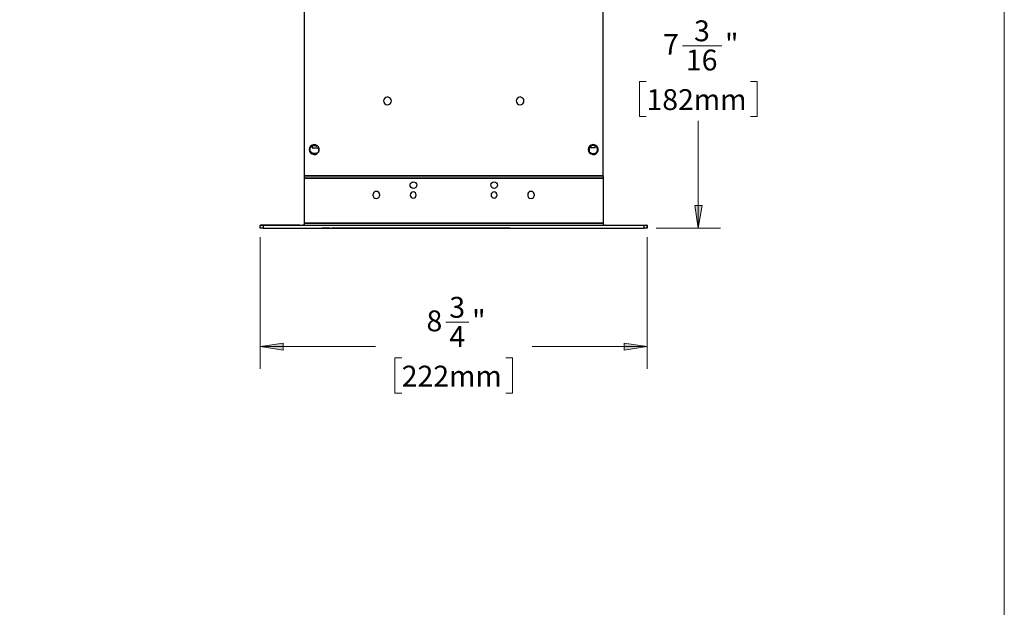
# Model space of a CAD drawing. Units: inches. Extents: x 0 to 22.5, y 0 to 12.5.
# Drawn here: x 16.9 to 22.5, y 4.9 to 8.2 of the extents above; entities that cross this region are included whole.
import ezdxf

# ---------------------------------------------------------------- set-up
doc = ezdxf.new("R2010")
doc.units = ezdxf.units.IN
doc.header["$MEASUREMENT"] = 0
doc.layers.add('Layer 1', color=7, linetype='Continuous', lineweight=0)

# ---------------------------------------------------------------- blocks, each defined once
blk = doc.blocks.new('Block_0')
at = {"layer": 'Layer 1'}
blk.add_lwpolyline([(0, 0), (22.5, 0), (22.5, 12.5), (0, 12.5)], close=True, dxfattribs=at)
blk = doc.blocks.new('Block_1')
at = {"layer": 'Layer 1'}
blk.add_lwpolyline([(0, 0), (22.5, 0), (22.5, 12.5), (0, 12.5)], close=True, dxfattribs=at)

msp = doc.modelspace()

# ---------------------------------------------------------------- hatches: boundary and pattern name
at = {"layer": 'Layer 1', "true_color": 0x000000, "transparency": 33554687}
h = msp.add_hatch(color=18, dxfattribs=at)
h.dxf.hatch_style = 2
edge = h.paths.add_edge_path()
edge.add_spline(control_points=[(8.6579, 4.5262), (8.6579, 4.5262), (8.7884, 4.547), (8.7884, 4.547), (8.7884, 4.547), (8.7884, 4.5067), (8.7884, 4.5067)], knot_values=[0, 0, 0, 0, 1, 1, 1, 2, 2, 2, 2], degree=3, periodic=0)
edge.add_line((8.7884, 4.5067), (8.6579, 4.5262))
edge = h.paths.add_edge_path()
edge.add_spline(control_points=[(9.019, 4.5262), (9.019, 4.5262), (8.8884, 4.5067), (8.8884, 4.5067), (8.8884, 4.5067), (8.8884, 4.547), (8.8884, 4.547)], knot_values=[0, 0, 0, 0, 1, 1, 1, 2, 2, 2, 2], degree=3, periodic=0)
edge.add_line((8.8884, 4.547), (9.019, 4.5262))
edge = h.paths.add_edge_path()
edge.add_spline(control_points=[(9.0746, 3.6178), (9.0746, 3.6178), (9.1009, 3.4887), (9.1009, 3.4887), (9.1009, 3.4887), (9.0607, 3.4873), (9.0607, 3.4873)], knot_values=[0, 0, 0, 0, 1, 1, 1, 2, 2, 2, 2], degree=3, periodic=0)
edge.add_line((9.0607, 3.4873), (9.0746, 3.6178))
edge = h.paths.add_edge_path()
edge.add_spline(control_points=[(8.6954, 3.2831), (8.6954, 3.2831), (8.8232, 3.2484), (8.8232, 3.2484), (8.8232, 3.2484), (8.8065, 3.2123), (8.8065, 3.2123)], knot_values=[0, 0, 0, 0, 1, 1, 1, 2, 2, 2, 2], degree=3, periodic=0)
edge.add_line((8.8065, 3.2123), (8.6954, 3.2831))
edge = h.paths.add_edge_path()
edge.add_spline(control_points=[(18.5417, 11.0392), (18.5417, 11.0392), (18.6722, 11.0587), (18.6722, 11.0587), (18.6722, 11.0587), (18.6722, 11.0184), (18.6722, 11.0184)], knot_values=[0, 0, 0, 0, 1, 1, 1, 2, 2, 2, 2], degree=3, periodic=0)
edge.add_line((18.6722, 11.0184), (18.5417, 11.0392))
edge = h.paths.add_edge_path()
edge.add_spline(control_points=[(20.2292, 11.0392), (20.2292, 11.0392), (20.1, 11.0184), (20.1, 11.0184), (20.1, 11.0184), (20.1, 11.0587), (20.1, 11.0587)], knot_values=[0, 0, 0, 0, 1, 1, 1, 2, 2, 2, 2], degree=3, periodic=0)
edge.add_line((20.1, 11.0587), (20.2292, 11.0392))
edge = h.paths.add_edge_path()
edge.add_spline(control_points=[(18.9694, 10.3087), (18.9694, 10.3087), (18.8389, 10.2892), (18.8389, 10.2892), (18.8389, 10.2892), (18.8389, 10.3295), (18.8389, 10.3295)], knot_values=[0, 0, 0, 0, 1, 1, 1, 2, 2, 2, 2], degree=3, periodic=0)
edge.add_line((18.8389, 10.3295), (18.9694, 10.3087))
edge = h.paths.add_edge_path()
edge.add_spline(control_points=[(19.8028, 10.3087), (19.8028, 10.3087), (19.9333, 10.3295), (19.9333, 10.3295), (19.9333, 10.3295), (19.9333, 10.2892), (19.9333, 10.2892)], knot_values=[0, 0, 0, 0, 1, 1, 1, 2, 2, 2, 2], degree=3, periodic=0)
edge.add_line((19.9333, 10.2892), (19.8028, 10.3087))
edge = h.paths.add_edge_path()
edge.add_spline(control_points=[(20.7694, 8.7892), (20.7694, 8.7892), (20.7903, 8.6601), (20.7903, 8.6601), (20.7903, 8.6601), (20.75, 8.6601), (20.75, 8.6601)], knot_values=[0, 0, 0, 0, 1, 1, 1, 2, 2, 2, 2], degree=3, periodic=0)
edge.add_line((20.75, 8.6601), (20.7694, 8.7892))
edge = h.paths.add_edge_path()
edge.add_spline(control_points=[(20.7694, 7.0004), (20.7694, 7.0004), (20.75, 7.1295), (20.75, 7.1295), (20.75, 7.1295), (20.7903, 7.1295), (20.7903, 7.1295)], knot_values=[0, 0, 0, 0, 1, 1, 1, 2, 2, 2, 2], degree=3, periodic=0)
edge.add_line((20.7903, 7.1295), (20.7694, 7.0004))
edge = h.paths.add_edge_path()
edge.add_spline(control_points=[(18.2917, 6.3306), (18.2917, 6.3306), (18.4208, 6.35), (18.4208, 6.35), (18.4208, 6.35), (18.4208, 6.3098), (18.4208, 6.3098)], knot_values=[0, 0, 0, 0, 1, 1, 1, 2, 2, 2, 2], degree=3, periodic=0)
edge.add_line((18.4208, 6.3098), (18.2917, 6.3306))
edge = h.paths.add_edge_path()
edge.add_spline(control_points=[(20.4806, 6.3306), (20.4806, 6.3306), (20.35, 6.3098), (20.35, 6.3098), (20.35, 6.3098), (20.35, 6.35), (20.35, 6.35)], knot_values=[0, 0, 0, 0, 1, 1, 1, 2, 2, 2, 2], degree=3, periodic=0)
edge.add_line((20.35, 6.35), (20.4806, 6.3306))
edge = h.paths.add_edge_path()
edge.add_spline(control_points=[(21.3958, 9.9476), (21.3958, 9.9476), (21.4153, 9.817), (21.4153, 9.817), (21.4153, 9.817), (21.375, 9.817), (21.375, 9.817)], knot_values=[0, 0, 0, 0, 1, 1, 1, 2, 2, 2, 2], degree=3, periodic=0)
edge.add_line((21.375, 9.817), (21.3958, 9.9476))
edge = h.paths.add_edge_path()
edge.add_spline(control_points=[(21.3958, 8.2656), (21.3958, 8.2656), (21.375, 8.3962), (21.375, 8.3962), (21.375, 8.3962), (21.4153, 8.3962), (21.4153, 8.3962)], knot_values=[0, 0, 0, 0, 1, 1, 1, 2, 2, 2, 2], degree=3, periodic=0)
edge.add_line((21.4153, 8.3962), (21.3958, 8.2656))
edge = h.paths.add_edge_path()
edge.add_spline(control_points=[(13.3352, 8.2836), (13.3352, 8.2836), (13.3546, 8.153), (13.3546, 8.153), (13.3546, 8.153), (13.3157, 8.153), (13.3157, 8.153)], knot_values=[0, 0, 0, 0, 1, 1, 1, 2, 2, 2, 2], degree=3, periodic=0)
edge.add_line((13.3157, 8.153), (13.3352, 8.2836))
edge = h.paths.add_edge_path()
edge.add_spline(control_points=[(13.3352, 6.4933), (13.3352, 6.4933), (13.3157, 6.6239), (13.3157, 6.6239), (13.3157, 6.6239), (13.3546, 6.6239), (13.3546, 6.6239)], knot_values=[0, 0, 0, 0, 1, 1, 1, 2, 2, 2, 2], degree=3, periodic=0)
edge.add_line((13.3546, 6.6239), (13.3352, 6.4933))
edge = h.paths.add_edge_path()
edge.add_spline(control_points=[(12.4695, 8.5614), (12.4695, 8.5614), (12.4889, 8.4308), (12.4889, 8.4308), (12.4889, 8.4308), (12.4486, 8.4308), (12.4486, 8.4308)], knot_values=[0, 0, 0, 0, 1, 1, 1, 2, 2, 2, 2], degree=3, periodic=0)
edge.add_line((12.4486, 8.4308), (12.4695, 8.5614))
edge = h.paths.add_edge_path()
edge.add_spline(control_points=[(12.4695, 6.4933), (12.4695, 6.4933), (12.4486, 6.6239), (12.4486, 6.6239), (12.4486, 6.6239), (12.4889, 6.6239), (12.4889, 6.6239)], knot_values=[0, 0, 0, 0, 1, 1, 1, 2, 2, 2, 2], degree=3, periodic=0)
edge.add_line((12.4889, 6.6239), (12.4695, 6.4933))
edge = h.paths.add_edge_path()
edge.add_spline(control_points=[(15.4838, 5.243), (15.4838, 5.243), (15.3546, 5.2235), (15.3546, 5.2235), (15.3546, 5.2235), (15.3546, 5.2624), (15.3546, 5.2624)], knot_values=[0, 0, 0, 0, 1, 1, 1, 2, 2, 2, 2], degree=3, periodic=0)
edge.add_line((15.3546, 5.2624), (15.4838, 5.243))
edge = h.paths.add_edge_path()
edge.add_spline(control_points=[(13.9949, 5.243), (13.9949, 5.243), (14.1241, 5.2624), (14.1241, 5.2624), (14.1241, 5.2624), (14.1241, 5.2235), (14.1241, 5.2235)], knot_values=[0, 0, 0, 0, 1, 1, 1, 2, 2, 2, 2], degree=3, periodic=0)
edge.add_line((14.1241, 5.2235), (13.9949, 5.243))
edge = h.paths.add_edge_path()
edge.add_spline(control_points=[(15.4838, 5.448), (15.4838, 5.448), (15.3546, 5.4286), (15.3546, 5.4286), (15.3546, 5.4286), (15.3546, 5.4674), (15.3546, 5.4674)], knot_values=[0, 0, 0, 0, 1, 1, 1, 2, 2, 2, 2], degree=3, periodic=0)
edge.add_line((15.3546, 5.4674), (15.4838, 5.448))
edge = h.paths.add_edge_path()
edge.add_spline(control_points=[(15.7338, 5.448), (15.7338, 5.448), (15.8643, 5.4674), (15.8643, 5.4674), (15.8643, 5.4674), (15.8643, 5.4286), (15.8643, 5.4286)], knot_values=[0, 0, 0, 0, 1, 1, 1, 2, 2, 2, 2], degree=3, periodic=0)
edge.add_line((15.8643, 5.4286), (15.7338, 5.448))
edge = h.paths.add_edge_path()
edge.add_spline(control_points=[(16.6005, 8.5614), (16.6005, 8.5614), (16.5796, 8.6905), (16.5796, 8.6905), (16.5796, 8.6905), (16.6199, 8.6905), (16.6199, 8.6905)], knot_values=[0, 0, 0, 0, 1, 1, 1, 2, 2, 2, 2], degree=3, periodic=0)
edge.add_line((16.6199, 8.6905), (16.6005, 8.5614))
edge = h.paths.add_edge_path()
edge.add_spline(control_points=[(16.6005, 8.2836), (16.6005, 8.2836), (16.6199, 8.153), (16.6199, 8.153), (16.6199, 8.153), (16.5796, 8.153), (16.5796, 8.153)], knot_values=[0, 0, 0, 0, 1, 1, 1, 2, 2, 2, 2], degree=3, periodic=0)
edge.add_line((16.5796, 8.153), (16.6005, 8.2836))
edge = h.paths.add_edge_path()
edge.add_spline(control_points=[(16.2907, 10.1081), (16.2907, 10.1081), (16.1602, 10.0886), (16.1602, 10.0886), (16.1602, 10.0886), (16.1602, 10.1289), (16.1602, 10.1289)], knot_values=[0, 0, 0, 0, 1, 1, 1, 2, 2, 2, 2], degree=3, periodic=0)
edge.add_line((16.1602, 10.1289), (16.2907, 10.1081))
edge = h.paths.add_edge_path()
edge.add_spline(control_points=[(14.0269, 10.1081), (14.0269, 10.1081), (14.156, 10.1289), (14.156, 10.1289), (14.156, 10.1289), (14.156, 10.0886), (14.156, 10.0886)], knot_values=[0, 0, 0, 0, 1, 1, 1, 2, 2, 2, 2], degree=3, periodic=0)
edge.add_line((14.156, 10.0886), (14.0269, 10.1081))
edge = h.paths.add_edge_path()
edge.add_spline(control_points=[(13.7921, 11.029), (13.7921, 11.029), (13.9227, 11.0485), (13.9227, 11.0485), (13.9227, 11.0485), (13.9227, 11.0082), (13.9227, 11.0082)], knot_values=[0, 0, 0, 0, 1, 1, 1, 2, 2, 2, 2], degree=3, periodic=0)
edge.add_line((13.9227, 11.0082), (13.7921, 11.029))
edge = h.paths.add_edge_path()
edge.add_spline(control_points=[(16.6407, 11.029), (16.6407, 11.029), (16.5116, 11.0082), (16.5116, 11.0082), (16.5116, 11.0082), (16.5116, 11.0485), (16.5116, 11.0485)], knot_values=[0, 0, 0, 0, 1, 1, 1, 2, 2, 2, 2], degree=3, periodic=0)
edge.add_line((16.5116, 11.0485), (16.6407, 11.029))
edge = h.paths.add_edge_path()
edge.add_spline(control_points=[(14.2449, 9.2178), (14.2449, 9.2178), (14.3755, 9.2373), (14.3755, 9.2373), (14.3755, 9.2373), (14.3755, 9.1984), (14.3755, 9.1984)], knot_values=[0, 0, 0, 0, 1, 1, 1, 2, 2, 2, 2], degree=3, periodic=0)
edge.add_line((14.3755, 9.1984), (14.2449, 9.2178))
edge = h.paths.add_edge_path()
edge.add_spline(control_points=[(15.9324, 9.2178), (15.9324, 9.2178), (15.8018, 9.1984), (15.8018, 9.1984), (15.8018, 9.1984), (15.8018, 9.2373), (15.8018, 9.2373)], knot_values=[0, 0, 0, 0, 1, 1, 1, 2, 2, 2, 2], degree=3, periodic=0)
edge.add_line((15.8018, 9.2373), (15.9324, 9.2178))

# ---------------------------------------------------------------- linework, layer by layer
at = {"layer": 'Layer 1', "color": 18, "lineweight": 25, "true_color": 0x000000}
for points in [[(18.5417, 7.2976), (18.5417, 7.2976), (18.5417, 8.7767), (18.5417, 8.7767)], [(20.2292, 8.7767), (20.2292, 8.7767), (20.2292, 7.2976), (20.2292, 7.2976)], [(18.5847, 7.4642), (18.5847, 7.4642), (18.5847, 7.4601), (18.5847, 7.4601)], [(20.1861, 7.4642), (20.1861, 7.4642), (20.1861, 7.4601), (20.1861, 7.4601)], [(18.5889, 7.4559), (18.5889, 7.4559), (18.6125, 7.4559), (18.6125, 7.4559)], [(18.6208, 7.4476), (18.6208, 7.4476), (18.6208, 7.4309), (18.6208, 7.4309)], [(20.1514, 7.4476), (20.1514, 7.4476), (20.1514, 7.4309), (20.1514, 7.4309)], [(20.1833, 7.4559), (20.1833, 7.4559), (20.1597, 7.4559), (20.1597, 7.4559)], [(18.5417, 7.2976), (18.5417, 7.2976), (20.2306, 7.2976), (20.2306, 7.2976)], [(20.2306, 7.2962), (20.2306, 7.2962), (18.5417, 7.2962), (18.5417, 7.2962)], [(18.5417, 7.2865), (18.5417, 7.2865), (18.5417, 7.2962), (18.5417, 7.2962)], [(20.2306, 7.2962), (20.2306, 7.2962), (20.2306, 7.2865), (20.2306, 7.2865)], [(18.5417, 7.2865), (18.5417, 7.2865), (20.2306, 7.2865), (20.2306, 7.2865)], [(20.2306, 7.2823), (20.2306, 7.2823), (18.5417, 7.2823), (18.5417, 7.2823)], [(18.5417, 7.0309), (18.5417, 7.0309), (18.5417, 7.2823), (18.5417, 7.2823)], [(20.2306, 7.2823), (20.2306, 7.2823), (20.2306, 7.0309), (20.2306, 7.0309)], [(18.2917, 7.0004), (18.2917, 7.0004), (18.2917, 7.017), (18.2917, 7.017)], [(18.5139, 7.017), (18.5139, 7.017), (18.2958, 7.017), (18.2958, 7.017)], [(18.3083, 7.017), (18.3083, 7.017), (18.3083, 7.0004), (18.3083, 7.0004)], [(18.3083, 7.017), (18.3083, 7.017), (20.4639, 7.017), (20.4639, 7.017)], [(18.5417, 7.017), (18.5417, 7.017), (18.5319, 7.017), (18.5319, 7.017)], [(18.5417, 7.0309), (18.5417, 7.0309), (20.2306, 7.0309), (20.2306, 7.0309)], [(20.2306, 7.0267), (20.2306, 7.0267), (18.5417, 7.0267), (18.5417, 7.0267)], [(18.5417, 7.0184), (18.5417, 7.0184), (18.5417, 7.0267), (18.5417, 7.0267)], [(18.5417, 7.0184), (18.5417, 7.0184), (20.2306, 7.0184), (20.2306, 7.0184)], [(20.2306, 7.0267), (20.2306, 7.0267), (20.2306, 7.0184), (20.2306, 7.0184)], [(20.2306, 7.017), (20.2306, 7.017), (20.2403, 7.017), (20.2403, 7.017)], [(20.2417, 7.017), (20.2417, 7.017), (20.2403, 7.017), (20.2403, 7.017)], [(20.2583, 7.017), (20.2583, 7.017), (20.4764, 7.017), (20.4764, 7.017)], [(20.4639, 7.0004), (20.4639, 7.0004), (20.4639, 7.017), (20.4639, 7.017)], [(20.4806, 7.017), (20.4806, 7.017), (20.4806, 7.0004), (20.4806, 7.0004)], [(18.2917, 7.0142), (18.2917, 7.0142), (18.2917, 7.0129), (18.2917, 7.0129)], [(18.2917, 7.0045), (18.2917, 7.0045), (18.2917, 7.0129), (18.2917, 7.0129)], [(18.2917, 7.0045), (18.2917, 7.0045), (18.2917, 7.0031), (18.2917, 7.0031)], [(18.3083, 7.0004), (18.3083, 7.0004), (20.4639, 7.0004), (20.4639, 7.0004)], [(18.6847, 7.0004), (18.6847, 7.0004), (18.6403, 7.0004), (18.6403, 7.0004)], [(18.6847, 7.0004), (18.6847, 7.0004), (18.6847, 7.0004), (18.6847, 7.0004)], [(19.7056, 7.0004), (19.7056, 7.0004), (18.6958, 7.0004), (18.6958, 7.0004)], [(19.7056, 7.0004), (19.7056, 7.0004), (19.7056, 7.0004), (19.7056, 7.0004)], [(20.0875, 7.0004), (20.0875, 7.0004), (20.0875, 7.0004), (20.0875, 7.0004)], [(20.0875, 7.0004), (20.0875, 7.0004), (20.1319, 7.0004), (20.1319, 7.0004)], [(20.4806, 7.0129), (20.4806, 7.0129), (20.4806, 7.0142), (20.4806, 7.0142)], [(20.4806, 7.0045), (20.4806, 7.0045), (20.4806, 7.0129), (20.4806, 7.0129)], [(20.4806, 7.0031), (20.4806, 7.0031), (20.4806, 7.0045), (20.4806, 7.0045)]]:
    msp.add_open_spline(points, degree=3, dxfattribs=at)
at = {"layer": 'Layer 1', "color": 18, "lineweight": 18, "true_color": 0x000000}
for points in [[(20.6792, 8.0323), (20.6792, 8.0323), (20.9014, 8.0323), (20.9014, 8.0323)], [(20.475, 7.8309), (20.475, 7.8309), (20.4375, 7.8309), (20.4375, 7.8309)], [(20.4375, 7.8309), (20.4375, 7.8309), (20.4375, 7.6323), (20.4375, 7.6323)], [(21.0653, 7.8309), (21.0653, 7.8309), (21.1028, 7.8309), (21.1028, 7.8309)], [(21.1028, 7.8309), (21.1028, 7.8309), (21.1028, 7.6323), (21.1028, 7.6323)], [(20.4375, 7.6323), (20.4375, 7.6323), (20.475, 7.6323), (20.475, 7.6323)], [(21.1028, 7.6323), (21.1028, 7.6323), (21.0653, 7.6323), (21.0653, 7.6323)], [(20.7694, 7.0004), (20.7694, 7.0004), (20.7694, 7.6073), (20.7694, 7.6073)], [(20.5306, 7.0004), (20.5306, 7.0004), (20.8944, 7.0004), (20.8944, 7.0004)], [(18.2917, 6.9504), (18.2917, 6.9504), (18.2917, 6.2056), (18.2917, 6.2056)], [(20.4806, 6.9504), (20.4806, 6.9504), (20.4806, 6.2056), (20.4806, 6.2056)], [(19.3417, 6.4681), (19.3417, 6.4681), (19.4708, 6.4681), (19.4708, 6.4681)], [(18.2917, 6.3306), (18.2917, 6.3306), (18.9431, 6.3306), (18.9431, 6.3306)], [(20.4806, 6.3306), (20.4806, 6.3306), (19.8292, 6.3306), (19.8292, 6.3306)], [(19.0917, 6.2667), (19.0917, 6.2667), (19.0528, 6.2667), (19.0528, 6.2667)], [(19.0528, 6.2667), (19.0528, 6.2667), (19.0528, 6.0681), (19.0528, 6.0681)], [(19.6806, 6.2667), (19.6806, 6.2667), (19.7181, 6.2667), (19.7181, 6.2667)], [(19.7181, 6.2667), (19.7181, 6.2667), (19.7181, 6.0681), (19.7181, 6.0681)], [(19.0528, 6.0681), (19.0528, 6.0681), (19.0917, 6.0681), (19.0917, 6.0681)], [(19.7181, 6.0681), (19.7181, 6.0681), (19.6806, 6.0681), (19.6806, 6.0681)]]:
    msp.add_open_spline(points, degree=3, dxfattribs=at)
at = {"layer": 'Layer 1', "color": 18, "lineweight": 25, "true_color": 0x000000}
for points, knots in [([(18.9889, 7.7212), (18.9889, 7.7212), (18.9903, 7.7295), (18.9903, 7.7295), (18.9903, 7.7295), (18.9958, 7.7365), (18.9958, 7.7365), (18.9958, 7.7365), (19.0028, 7.7406), (19.0028, 7.7406), (19.0028, 7.7406), (19.0111, 7.7434), (19.0111, 7.7434), (19.0111, 7.7434), (19.0194, 7.7406), (19.0194, 7.7406), (19.0194, 7.7406), (19.0264, 7.7365), (19.0264, 7.7365), (19.0264, 7.7365), (19.0319, 7.7295), (19.0319, 7.7295), (19.0319, 7.7295), (19.0333, 7.7212), (19.0333, 7.7212), (19.0333, 7.7212), (19.0319, 7.7129), (19.0319, 7.7129), (19.0319, 7.7129), (19.0264, 7.7045), (19.0264, 7.7045), (19.0264, 7.7045), (19.0194, 7.7004), (19.0194, 7.7004), (19.0194, 7.7004), (19.0111, 7.699), (19.0111, 7.699), (19.0111, 7.699), (19.0028, 7.7004), (19.0028, 7.7004), (19.0028, 7.7004), (18.9958, 7.7045), (18.9958, 7.7045), (18.9958, 7.7045), (18.9903, 7.7129), (18.9903, 7.7129), (18.9903, 7.7129), (18.9889, 7.7212), (18.9889, 7.7212)], [0, 0, 0, 0, 1, 1, 1, 2, 2, 2, 3, 3, 3, 4, 4, 4, 5, 5, 5, 6, 6, 6, 7, 7, 7, 8, 8, 8, 9, 9, 9, 10, 10, 10, 11, 11, 11, 12, 12, 12, 13, 13, 13, 14, 14, 14, 15, 15, 15, 16, 16, 16, 16]), ([(19.7389, 7.7212), (19.7389, 7.7212), (19.7403, 7.7295), (19.7403, 7.7295), (19.7403, 7.7295), (19.7458, 7.7365), (19.7458, 7.7365), (19.7458, 7.7365), (19.7528, 7.7406), (19.7528, 7.7406), (19.7528, 7.7406), (19.7611, 7.7434), (19.7611, 7.7434), (19.7611, 7.7434), (19.7694, 7.7406), (19.7694, 7.7406), (19.7694, 7.7406), (19.7764, 7.7365), (19.7764, 7.7365), (19.7764, 7.7365), (19.7819, 7.7295), (19.7819, 7.7295), (19.7819, 7.7295), (19.7833, 7.7212), (19.7833, 7.7212), (19.7833, 7.7212), (19.7819, 7.7129), (19.7819, 7.7129), (19.7819, 7.7129), (19.7764, 7.7045), (19.7764, 7.7045), (19.7764, 7.7045), (19.7694, 7.7004), (19.7694, 7.7004), (19.7694, 7.7004), (19.7611, 7.699), (19.7611, 7.699), (19.7611, 7.699), (19.7528, 7.7004), (19.7528, 7.7004), (19.7528, 7.7004), (19.7458, 7.7045), (19.7458, 7.7045), (19.7458, 7.7045), (19.7403, 7.7129), (19.7403, 7.7129), (19.7403, 7.7129), (19.7389, 7.7212), (19.7389, 7.7212)], [0, 0, 0, 0, 1, 1, 1, 2, 2, 2, 3, 3, 3, 4, 4, 4, 5, 5, 5, 6, 6, 6, 7, 7, 7, 8, 8, 8, 9, 9, 9, 10, 10, 10, 11, 11, 11, 12, 12, 12, 13, 13, 13, 14, 14, 14, 15, 15, 15, 16, 16, 16, 16]), ([(18.5681, 7.4462), (18.5681, 7.4462), (18.5708, 7.4559), (18.5708, 7.4559), (18.5708, 7.4559), (18.5764, 7.4642), (18.5764, 7.4642), (18.5764, 7.4642), (18.5847, 7.4712), (18.5847, 7.4712), (18.5847, 7.4712), (18.5944, 7.474), (18.5944, 7.474), (18.5944, 7.474), (18.6042, 7.4726), (18.6042, 7.4726), (18.6042, 7.4726), (18.6139, 7.4684), (18.6139, 7.4684), (18.6139, 7.4684), (18.6208, 7.4601), (18.6208, 7.4601), (18.6208, 7.4601), (18.625, 7.4504), (18.625, 7.4504), (18.625, 7.4504), (18.625, 7.4406), (18.625, 7.4406), (18.625, 7.4406), (18.6208, 7.4309), (18.6208, 7.4309), (18.6208, 7.4309), (18.6139, 7.424), (18.6139, 7.424), (18.6139, 7.424), (18.6042, 7.4184), (18.6042, 7.4184), (18.6042, 7.4184), (18.5944, 7.4184), (18.5944, 7.4184), (18.5944, 7.4184), (18.5847, 7.4212), (18.5847, 7.4212), (18.5847, 7.4212), (18.5764, 7.4267), (18.5764, 7.4267), (18.5764, 7.4267), (18.5708, 7.4351), (18.5708, 7.4351), (18.5708, 7.4351), (18.5681, 7.4462), (18.5681, 7.4462)], [0, 0, 0, 0, 1, 1, 1, 2, 2, 2, 3, 3, 3, 4, 4, 4, 5, 5, 5, 6, 6, 6, 7, 7, 7, 8, 8, 8, 9, 9, 9, 10, 10, 10, 11, 11, 11, 12, 12, 12, 13, 13, 13, 14, 14, 14, 15, 15, 15, 16, 16, 16, 17, 17, 17, 17]), ([(18.6097, 7.4254), (18.6097, 7.4254), (18.6014, 7.4226), (18.6014, 7.4226), (18.6014, 7.4226), (18.5917, 7.4226), (18.5917, 7.4226), (18.5917, 7.4226), (18.5833, 7.4267), (18.5833, 7.4267), (18.5833, 7.4267), (18.5764, 7.4323), (18.5764, 7.4323), (18.5764, 7.4323), (18.5736, 7.4406), (18.5736, 7.4406), (18.5736, 7.4406), (18.5736, 7.4504), (18.5736, 7.4504), (18.5736, 7.4504), (18.5764, 7.4587), (18.5764, 7.4587), (18.5764, 7.4587), (18.5833, 7.4656), (18.5833, 7.4656), (18.5833, 7.4656), (18.5917, 7.4684), (18.5917, 7.4684), (18.5917, 7.4684), (18.6014, 7.4698), (18.6014, 7.4698), (18.6014, 7.4698), (18.6097, 7.4656), (18.6097, 7.4656)], [0, 0, 0, 0, 1, 1, 1, 2, 2, 2, 3, 3, 3, 4, 4, 4, 5, 5, 5, 6, 6, 6, 7, 7, 7, 8, 8, 8, 9, 9, 9, 10, 10, 10, 11, 11, 11, 11]), ([(18.5875, 7.467), (18.5875, 7.467), (18.5861, 7.467), (18.5861, 7.467), (18.5861, 7.467), (18.5861, 7.4656), (18.5861, 7.4656), (18.5861, 7.4656), (18.5847, 7.4656), (18.5847, 7.4656), (18.5847, 7.4656), (18.5847, 7.4642), (18.5847, 7.4642)], [0, 0, 0, 0, 1, 1, 1, 2, 2, 2, 3, 3, 3, 4, 4, 4, 4]), ([(18.5875, 7.467), (18.5875, 7.467), (18.5903, 7.4684), (18.5903, 7.4684), (18.5903, 7.4684), (18.5931, 7.4684), (18.5931, 7.4684), (18.5931, 7.4684), (18.5958, 7.4684), (18.5958, 7.4684), (18.5958, 7.4684), (18.5986, 7.4684), (18.5986, 7.4684), (18.5986, 7.4684), (18.6014, 7.4684), (18.6014, 7.4684), (18.6014, 7.4684), (18.6042, 7.4684), (18.6042, 7.4684), (18.6042, 7.4684), (18.6069, 7.467), (18.6069, 7.467), (18.6069, 7.467), (18.6097, 7.4656), (18.6097, 7.4656)], [0, 0, 0, 0, 1, 1, 1, 2, 2, 2, 3, 3, 3, 4, 4, 4, 5, 5, 5, 6, 6, 6, 7, 7, 7, 8, 8, 8, 8]), ([(18.6167, 7.4656), (18.6167, 7.4656), (18.6167, 7.4656), (18.6167, 7.4656), (18.6167, 7.4656), (18.6153, 7.4642), (18.6153, 7.4642), (18.6153, 7.4642), (18.6125, 7.4642), (18.6125, 7.4642), (18.6125, 7.4642), (18.6111, 7.4642), (18.6111, 7.4642), (18.6111, 7.4642), (18.6097, 7.4656), (18.6097, 7.4656)], [0, 0, 0, 0, 1, 1, 1, 2, 2, 2, 3, 3, 3, 4, 4, 4, 5, 5, 5, 5]), ([(18.6167, 7.4656), (18.6167, 7.4656), (18.6167, 7.4656), (18.6167, 7.4656), (18.6167, 7.4656), (18.6153, 7.4656), (18.6153, 7.4656), (18.6153, 7.4656), (18.6125, 7.4642), (18.6125, 7.4642), (18.6125, 7.4642), (18.6111, 7.4656), (18.6111, 7.4656), (18.6111, 7.4656), (18.6097, 7.4656), (18.6097, 7.4656)], [0, 0, 0, 0, 1, 1, 1, 2, 2, 2, 3, 3, 3, 4, 4, 4, 5, 5, 5, 5]), ([(20.1472, 7.4462), (20.1472, 7.4462), (20.1486, 7.4559), (20.1486, 7.4559), (20.1486, 7.4559), (20.1542, 7.4642), (20.1542, 7.4642), (20.1542, 7.4642), (20.1625, 7.4712), (20.1625, 7.4712), (20.1625, 7.4712), (20.1722, 7.474), (20.1722, 7.474), (20.1722, 7.474), (20.1819, 7.4726), (20.1819, 7.4726), (20.1819, 7.4726), (20.1917, 7.4684), (20.1917, 7.4684), (20.1917, 7.4684), (20.1986, 7.4601), (20.1986, 7.4601), (20.1986, 7.4601), (20.2028, 7.4504), (20.2028, 7.4504), (20.2028, 7.4504), (20.2028, 7.4406), (20.2028, 7.4406), (20.2028, 7.4406), (20.1986, 7.4309), (20.1986, 7.4309), (20.1986, 7.4309), (20.1917, 7.424), (20.1917, 7.424), (20.1917, 7.424), (20.1819, 7.4184), (20.1819, 7.4184), (20.1819, 7.4184), (20.1722, 7.4184), (20.1722, 7.4184), (20.1722, 7.4184), (20.1625, 7.4212), (20.1625, 7.4212), (20.1625, 7.4212), (20.1542, 7.4267), (20.1542, 7.4267), (20.1542, 7.4267), (20.1486, 7.4351), (20.1486, 7.4351), (20.1486, 7.4351), (20.1472, 7.4462), (20.1472, 7.4462)], [0, 0, 0, 0, 1, 1, 1, 2, 2, 2, 3, 3, 3, 4, 4, 4, 5, 5, 5, 6, 6, 6, 7, 7, 7, 8, 8, 8, 9, 9, 9, 10, 10, 10, 11, 11, 11, 12, 12, 12, 13, 13, 13, 14, 14, 14, 15, 15, 15, 16, 16, 16, 17, 17, 17, 17]), ([(20.1542, 7.4656), (20.1542, 7.4656), (20.1556, 7.4656), (20.1556, 7.4656), (20.1556, 7.4656), (20.1569, 7.4642), (20.1569, 7.4642), (20.1569, 7.4642), (20.1583, 7.4642), (20.1583, 7.4642), (20.1583, 7.4642), (20.1611, 7.4642), (20.1611, 7.4642), (20.1611, 7.4642), (20.1625, 7.4656), (20.1625, 7.4656)], [0, 0, 0, 0, 1, 1, 1, 2, 2, 2, 3, 3, 3, 4, 4, 4, 5, 5, 5, 5]), ([(20.1556, 7.4656), (20.1556, 7.4656), (20.1556, 7.4656), (20.1556, 7.4656), (20.1556, 7.4656), (20.1569, 7.4656), (20.1569, 7.4656), (20.1569, 7.4656), (20.1583, 7.4642), (20.1583, 7.4642), (20.1583, 7.4642), (20.1611, 7.4656), (20.1611, 7.4656), (20.1611, 7.4656), (20.1625, 7.4656), (20.1625, 7.4656)], [0, 0, 0, 0, 1, 1, 1, 2, 2, 2, 3, 3, 3, 4, 4, 4, 5, 5, 5, 5]), ([(20.1625, 7.4254), (20.1625, 7.4254), (20.1708, 7.4226), (20.1708, 7.4226), (20.1708, 7.4226), (20.1806, 7.4226), (20.1806, 7.4226), (20.1806, 7.4226), (20.1889, 7.4267), (20.1889, 7.4267), (20.1889, 7.4267), (20.1944, 7.4323), (20.1944, 7.4323), (20.1944, 7.4323), (20.1986, 7.4406), (20.1986, 7.4406), (20.1986, 7.4406), (20.1986, 7.4504), (20.1986, 7.4504), (20.1986, 7.4504), (20.1944, 7.4587), (20.1944, 7.4587), (20.1944, 7.4587), (20.1889, 7.4656), (20.1889, 7.4656), (20.1889, 7.4656), (20.1806, 7.4684), (20.1806, 7.4684), (20.1806, 7.4684), (20.1708, 7.4698), (20.1708, 7.4698), (20.1708, 7.4698), (20.1625, 7.4656), (20.1625, 7.4656)], [0, 0, 0, 0, 1, 1, 1, 2, 2, 2, 3, 3, 3, 4, 4, 4, 5, 5, 5, 6, 6, 6, 7, 7, 7, 8, 8, 8, 9, 9, 9, 10, 10, 10, 11, 11, 11, 11]), ([(20.1847, 7.467), (20.1847, 7.467), (20.1819, 7.4684), (20.1819, 7.4684), (20.1819, 7.4684), (20.1792, 7.4684), (20.1792, 7.4684), (20.1792, 7.4684), (20.1764, 7.4684), (20.1764, 7.4684), (20.1764, 7.4684), (20.1736, 7.4684), (20.1736, 7.4684), (20.1736, 7.4684), (20.1708, 7.4684), (20.1708, 7.4684), (20.1708, 7.4684), (20.1681, 7.4684), (20.1681, 7.4684), (20.1681, 7.4684), (20.1653, 7.467), (20.1653, 7.467), (20.1653, 7.467), (20.1625, 7.4656), (20.1625, 7.4656)], [0, 0, 0, 0, 1, 1, 1, 2, 2, 2, 3, 3, 3, 4, 4, 4, 5, 5, 5, 6, 6, 6, 7, 7, 7, 8, 8, 8, 8]), ([(20.1861, 7.4642), (20.1861, 7.4642), (20.1861, 7.4642), (20.1861, 7.4642), (20.1861, 7.4642), (20.1861, 7.4656), (20.1861, 7.4656), (20.1861, 7.4656), (20.1847, 7.467), (20.1847, 7.467)], [0, 0, 0, 0, 1, 1, 1, 2, 2, 2, 3, 3, 3, 3]), ([(18.5847, 7.4601), (18.5847, 7.4601), (18.5847, 7.4587), (18.5847, 7.4587), (18.5847, 7.4587), (18.5861, 7.4573), (18.5861, 7.4573), (18.5861, 7.4573), (18.5861, 7.4559), (18.5861, 7.4559), (18.5861, 7.4559), (18.5875, 7.4559), (18.5875, 7.4559), (18.5875, 7.4559), (18.5889, 7.4559), (18.5889, 7.4559)], [0, 0, 0, 0, 1, 1, 1, 2, 2, 2, 3, 3, 3, 4, 4, 4, 5, 5, 5, 5]), ([(18.6097, 7.4254), (18.6097, 7.4254), (18.6111, 7.4267), (18.6111, 7.4267), (18.6111, 7.4267), (18.6125, 7.4267), (18.6125, 7.4267), (18.6125, 7.4267), (18.6153, 7.4267), (18.6153, 7.4267), (18.6153, 7.4267), (18.6167, 7.4254), (18.6167, 7.4254)], [0, 0, 0, 0, 1, 1, 1, 2, 2, 2, 3, 3, 3, 4, 4, 4, 4]), ([(18.6125, 7.4559), (18.6125, 7.4559), (18.6139, 7.4559), (18.6139, 7.4559), (18.6139, 7.4559), (18.6153, 7.4545), (18.6153, 7.4545), (18.6153, 7.4545), (18.6167, 7.4545), (18.6167, 7.4545), (18.6167, 7.4545), (18.6181, 7.4531), (18.6181, 7.4531), (18.6181, 7.4531), (18.6194, 7.4517), (18.6194, 7.4517), (18.6194, 7.4517), (18.6194, 7.4504), (18.6194, 7.4504), (18.6194, 7.4504), (18.6208, 7.449), (18.6208, 7.449), (18.6208, 7.449), (18.6208, 7.4476), (18.6208, 7.4476)], [0, 0, 0, 0, 1, 1, 1, 2, 2, 2, 3, 3, 3, 4, 4, 4, 5, 5, 5, 6, 6, 6, 7, 7, 7, 8, 8, 8, 8]), ([(20.1597, 7.4559), (20.1597, 7.4559), (20.1583, 7.4559), (20.1583, 7.4559), (20.1583, 7.4559), (20.1556, 7.4545), (20.1556, 7.4545), (20.1556, 7.4545), (20.1542, 7.4545), (20.1542, 7.4545), (20.1542, 7.4545), (20.1542, 7.4531), (20.1542, 7.4531), (20.1542, 7.4531), (20.1528, 7.4517), (20.1528, 7.4517), (20.1528, 7.4517), (20.1514, 7.4504), (20.1514, 7.4504), (20.1514, 7.4504), (20.1514, 7.449), (20.1514, 7.449), (20.1514, 7.449), (20.1514, 7.4476), (20.1514, 7.4476)], [0, 0, 0, 0, 1, 1, 1, 2, 2, 2, 3, 3, 3, 4, 4, 4, 5, 5, 5, 6, 6, 6, 7, 7, 7, 8, 8, 8, 8]), ([(20.1625, 7.4254), (20.1625, 7.4254), (20.1611, 7.4267), (20.1611, 7.4267), (20.1611, 7.4267), (20.1583, 7.4267), (20.1583, 7.4267), (20.1583, 7.4267), (20.1569, 7.4267), (20.1569, 7.4267), (20.1569, 7.4267), (20.1556, 7.4254), (20.1556, 7.4254)], [0, 0, 0, 0, 1, 1, 1, 2, 2, 2, 3, 3, 3, 4, 4, 4, 4]), ([(20.1833, 7.4559), (20.1833, 7.4559), (20.1833, 7.4559), (20.1833, 7.4559), (20.1833, 7.4559), (20.1847, 7.4559), (20.1847, 7.4559), (20.1847, 7.4559), (20.1861, 7.4573), (20.1861, 7.4573), (20.1861, 7.4573), (20.1861, 7.4587), (20.1861, 7.4587), (20.1861, 7.4587), (20.1861, 7.4601), (20.1861, 7.4601)], [0, 0, 0, 0, 1, 1, 1, 2, 2, 2, 3, 3, 3, 4, 4, 4, 5, 5, 5, 5]), ([(18.5417, 7.2962), (18.5417, 7.2962), (18.5417, 7.2962), (18.5417, 7.2962), (18.5417, 7.2962), (18.5417, 7.2976), (18.5417, 7.2976)], [0, 0, 0, 0, 1, 1, 1, 2, 2, 2, 2]), ([(20.2306, 7.2976), (20.2306, 7.2976), (20.2306, 7.2976), (20.2306, 7.2976), (20.2306, 7.2976), (20.2306, 7.2962), (20.2306, 7.2962)], [0, 0, 0, 0, 1, 1, 1, 2, 2, 2, 2]), ([(18.5417, 7.2823), (18.5417, 7.2823), (18.5417, 7.2837), (18.5417, 7.2837), (18.5417, 7.2837), (18.5417, 7.2851), (18.5417, 7.2851), (18.5417, 7.2851), (18.5417, 7.2865), (18.5417, 7.2865)], [0, 0, 0, 0, 1, 1, 1, 2, 2, 2, 3, 3, 3, 3]), ([(19.1569, 7.2254), (19.1569, 7.2254), (19.1639, 7.2267), (19.1639, 7.2267), (19.1639, 7.2267), (19.1708, 7.2309), (19.1708, 7.2309), (19.1708, 7.2309), (19.175, 7.2379), (19.175, 7.2379), (19.175, 7.2379), (19.1764, 7.2448), (19.1764, 7.2448), (19.1764, 7.2448), (19.175, 7.2517), (19.175, 7.2517), (19.175, 7.2517), (19.1708, 7.2573), (19.1708, 7.2573), (19.1708, 7.2573), (19.1639, 7.2615), (19.1639, 7.2615), (19.1639, 7.2615), (19.1569, 7.2629), (19.1569, 7.2629), (19.1569, 7.2629), (19.15, 7.2615), (19.15, 7.2615), (19.15, 7.2615), (19.1444, 7.2573), (19.1444, 7.2573), (19.1444, 7.2573), (19.1403, 7.2517), (19.1403, 7.2517), (19.1403, 7.2517), (19.1389, 7.2448), (19.1389, 7.2448), (19.1389, 7.2448), (19.1403, 7.2379), (19.1403, 7.2379), (19.1403, 7.2379), (19.1444, 7.2309), (19.1444, 7.2309), (19.1444, 7.2309), (19.15, 7.2267), (19.15, 7.2267), (19.15, 7.2267), (19.1569, 7.2254), (19.1569, 7.2254)], [0, 0, 0, 0, 1, 1, 1, 2, 2, 2, 3, 3, 3, 4, 4, 4, 5, 5, 5, 6, 6, 6, 7, 7, 7, 8, 8, 8, 9, 9, 9, 10, 10, 10, 11, 11, 11, 12, 12, 12, 13, 13, 13, 14, 14, 14, 15, 15, 15, 16, 16, 16, 16]), ([(19.6153, 7.2254), (19.6153, 7.2254), (19.6222, 7.2267), (19.6222, 7.2267), (19.6222, 7.2267), (19.6278, 7.2309), (19.6278, 7.2309), (19.6278, 7.2309), (19.6319, 7.2379), (19.6319, 7.2379), (19.6319, 7.2379), (19.6333, 7.2448), (19.6333, 7.2448), (19.6333, 7.2448), (19.6319, 7.2517), (19.6319, 7.2517), (19.6319, 7.2517), (19.6278, 7.2573), (19.6278, 7.2573), (19.6278, 7.2573), (19.6222, 7.2615), (19.6222, 7.2615), (19.6222, 7.2615), (19.6153, 7.2629), (19.6153, 7.2629), (19.6153, 7.2629), (19.6069, 7.2615), (19.6069, 7.2615), (19.6069, 7.2615), (19.6014, 7.2573), (19.6014, 7.2573), (19.6014, 7.2573), (19.5972, 7.2517), (19.5972, 7.2517), (19.5972, 7.2517), (19.5958, 7.2448), (19.5958, 7.2448), (19.5958, 7.2448), (19.5972, 7.2379), (19.5972, 7.2379), (19.5972, 7.2379), (19.6014, 7.2309), (19.6014, 7.2309), (19.6014, 7.2309), (19.6069, 7.2267), (19.6069, 7.2267), (19.6069, 7.2267), (19.6153, 7.2254), (19.6153, 7.2254)], [0, 0, 0, 0, 1, 1, 1, 2, 2, 2, 3, 3, 3, 4, 4, 4, 5, 5, 5, 6, 6, 6, 7, 7, 7, 8, 8, 8, 9, 9, 9, 10, 10, 10, 11, 11, 11, 12, 12, 12, 13, 13, 13, 14, 14, 14, 15, 15, 15, 16, 16, 16, 16]), ([(20.2306, 7.2865), (20.2306, 7.2865), (20.2306, 7.2865), (20.2306, 7.2865), (20.2306, 7.2865), (20.2306, 7.2851), (20.2306, 7.2851), (20.2306, 7.2851), (20.2306, 7.2837), (20.2306, 7.2837), (20.2306, 7.2837), (20.2306, 7.2823), (20.2306, 7.2823)], [0, 0, 0, 0, 1, 1, 1, 2, 2, 2, 3, 3, 3, 4, 4, 4, 4]), ([(18.9486, 7.1684), (18.9486, 7.1684), (18.9403, 7.1698), (18.9403, 7.1698), (18.9403, 7.1698), (18.9347, 7.174), (18.9347, 7.174), (18.9347, 7.174), (18.9306, 7.1809), (18.9306, 7.1809), (18.9306, 7.1809), (18.9292, 7.1879), (18.9292, 7.1879), (18.9292, 7.1879), (18.9306, 7.1962), (18.9306, 7.1962), (18.9306, 7.1962), (18.9347, 7.2017), (18.9347, 7.2017), (18.9347, 7.2017), (18.9403, 7.2073), (18.9403, 7.2073), (18.9403, 7.2073), (18.9486, 7.2087), (18.9486, 7.2087), (18.9486, 7.2087), (18.9556, 7.2073), (18.9556, 7.2073), (18.9556, 7.2073), (18.9625, 7.2017), (18.9625, 7.2017), (18.9625, 7.2017), (18.9667, 7.1962), (18.9667, 7.1962), (18.9667, 7.1962), (18.9681, 7.1879), (18.9681, 7.1879), (18.9681, 7.1879), (18.9667, 7.1809), (18.9667, 7.1809), (18.9667, 7.1809), (18.9625, 7.174), (18.9625, 7.174), (18.9625, 7.174), (18.9556, 7.1698), (18.9556, 7.1698), (18.9556, 7.1698), (18.9486, 7.1684), (18.9486, 7.1684)], [0, 0, 0, 0, 1, 1, 1, 2, 2, 2, 3, 3, 3, 4, 4, 4, 5, 5, 5, 6, 6, 6, 7, 7, 7, 8, 8, 8, 9, 9, 9, 10, 10, 10, 11, 11, 11, 12, 12, 12, 13, 13, 13, 14, 14, 14, 15, 15, 15, 16, 16, 16, 16]), ([(19.1569, 7.1712), (19.1569, 7.1712), (19.15, 7.1726), (19.15, 7.1726), (19.15, 7.1726), (19.1444, 7.1767), (19.1444, 7.1767), (19.1444, 7.1767), (19.1417, 7.1823), (19.1417, 7.1823), (19.1417, 7.1823), (19.1403, 7.1879), (19.1403, 7.1879), (19.1403, 7.1879), (19.1417, 7.1948), (19.1417, 7.1948), (19.1417, 7.1948), (19.1444, 7.2004), (19.1444, 7.2004), (19.1444, 7.2004), (19.15, 7.2045), (19.15, 7.2045), (19.15, 7.2045), (19.1569, 7.2059), (19.1569, 7.2059), (19.1569, 7.2059), (19.1639, 7.2045), (19.1639, 7.2045), (19.1639, 7.2045), (19.1694, 7.2004), (19.1694, 7.2004), (19.1694, 7.2004), (19.1722, 7.1948), (19.1722, 7.1948), (19.1722, 7.1948), (19.1736, 7.1879), (19.1736, 7.1879), (19.1736, 7.1879), (19.1722, 7.1823), (19.1722, 7.1823), (19.1722, 7.1823), (19.1694, 7.1767), (19.1694, 7.1767), (19.1694, 7.1767), (19.1639, 7.1726), (19.1639, 7.1726), (19.1639, 7.1726), (19.1569, 7.1712), (19.1569, 7.1712)], [0, 0, 0, 0, 1, 1, 1, 2, 2, 2, 3, 3, 3, 4, 4, 4, 5, 5, 5, 6, 6, 6, 7, 7, 7, 8, 8, 8, 9, 9, 9, 10, 10, 10, 11, 11, 11, 12, 12, 12, 13, 13, 13, 14, 14, 14, 15, 15, 15, 16, 16, 16, 16]), ([(19.6153, 7.1712), (19.6153, 7.1712), (19.6083, 7.1726), (19.6083, 7.1726), (19.6083, 7.1726), (19.6028, 7.1767), (19.6028, 7.1767), (19.6028, 7.1767), (19.5986, 7.1823), (19.5986, 7.1823), (19.5986, 7.1823), (19.5972, 7.1879), (19.5972, 7.1879), (19.5972, 7.1879), (19.5986, 7.1948), (19.5986, 7.1948), (19.5986, 7.1948), (19.6028, 7.2004), (19.6028, 7.2004), (19.6028, 7.2004), (19.6083, 7.2045), (19.6083, 7.2045), (19.6083, 7.2045), (19.6153, 7.2059), (19.6153, 7.2059), (19.6153, 7.2059), (19.6208, 7.2045), (19.6208, 7.2045), (19.6208, 7.2045), (19.6264, 7.2004), (19.6264, 7.2004), (19.6264, 7.2004), (19.6306, 7.1948), (19.6306, 7.1948), (19.6306, 7.1948), (19.6319, 7.1879), (19.6319, 7.1879), (19.6319, 7.1879), (19.6306, 7.1823), (19.6306, 7.1823), (19.6306, 7.1823), (19.6264, 7.1767), (19.6264, 7.1767), (19.6264, 7.1767), (19.6208, 7.1726), (19.6208, 7.1726), (19.6208, 7.1726), (19.6153, 7.1712), (19.6153, 7.1712)], [0, 0, 0, 0, 1, 1, 1, 2, 2, 2, 3, 3, 3, 4, 4, 4, 5, 5, 5, 6, 6, 6, 7, 7, 7, 8, 8, 8, 9, 9, 9, 10, 10, 10, 11, 11, 11, 12, 12, 12, 13, 13, 13, 14, 14, 14, 15, 15, 15, 16, 16, 16, 16]), ([(19.8236, 7.1684), (19.8236, 7.1684), (19.8153, 7.1698), (19.8153, 7.1698), (19.8153, 7.1698), (19.8097, 7.174), (19.8097, 7.174), (19.8097, 7.174), (19.8056, 7.1809), (19.8056, 7.1809), (19.8056, 7.1809), (19.8042, 7.1879), (19.8042, 7.1879), (19.8042, 7.1879), (19.8056, 7.1962), (19.8056, 7.1962), (19.8056, 7.1962), (19.8097, 7.2017), (19.8097, 7.2017), (19.8097, 7.2017), (19.8153, 7.2073), (19.8153, 7.2073), (19.8153, 7.2073), (19.8236, 7.2087), (19.8236, 7.2087), (19.8236, 7.2087), (19.8306, 7.2073), (19.8306, 7.2073), (19.8306, 7.2073), (19.8375, 7.2017), (19.8375, 7.2017), (19.8375, 7.2017), (19.8417, 7.1962), (19.8417, 7.1962), (19.8417, 7.1962), (19.8431, 7.1879), (19.8431, 7.1879), (19.8431, 7.1879), (19.8417, 7.1809), (19.8417, 7.1809), (19.8417, 7.1809), (19.8375, 7.174), (19.8375, 7.174), (19.8375, 7.174), (19.8306, 7.1698), (19.8306, 7.1698), (19.8306, 7.1698), (19.8236, 7.1684), (19.8236, 7.1684)], [0, 0, 0, 0, 1, 1, 1, 2, 2, 2, 3, 3, 3, 4, 4, 4, 5, 5, 5, 6, 6, 6, 7, 7, 7, 8, 8, 8, 9, 9, 9, 10, 10, 10, 11, 11, 11, 12, 12, 12, 13, 13, 13, 14, 14, 14, 15, 15, 15, 16, 16, 16, 16]), ([(18.2917, 7.017), (18.2917, 7.017), (18.2917, 7.017), (18.2917, 7.017), (18.2917, 7.017), (18.2931, 7.017), (18.2931, 7.017), (18.2931, 7.017), (18.2944, 7.017), (18.2944, 7.017), (18.2944, 7.017), (18.2958, 7.017), (18.2958, 7.017), (18.2958, 7.017), (18.2986, 7.017), (18.2986, 7.017), (18.2986, 7.017), (18.3014, 7.017), (18.3014, 7.017), (18.3014, 7.017), (18.3042, 7.017), (18.3042, 7.017), (18.3042, 7.017), (18.3083, 7.017), (18.3083, 7.017)], [0, 0, 0, 0, 1, 1, 1, 2, 2, 2, 3, 3, 3, 4, 4, 4, 5, 5, 5, 6, 6, 6, 7, 7, 7, 8, 8, 8, 8]), ([(18.2958, 7.017), (18.2958, 7.017), (18.2944, 7.017), (18.2944, 7.017), (18.2944, 7.017), (18.2931, 7.017), (18.2931, 7.017)], [0, 0, 0, 0, 1, 1, 1, 2, 2, 2, 2]), ([(18.5153, 7.017), (18.5153, 7.017), (18.5153, 7.017), (18.5153, 7.017), (18.5153, 7.017), (18.5139, 7.017), (18.5139, 7.017)], [0, 0, 0, 0, 1, 1, 1, 2, 2, 2, 2]), ([(18.5319, 7.017), (18.5319, 7.017), (18.5319, 7.017), (18.5319, 7.017), (18.5319, 7.017), (18.5306, 7.017), (18.5306, 7.017)], [0, 0, 0, 0, 1, 1, 1, 2, 2, 2, 2]), ([(18.5417, 7.0267), (18.5417, 7.0267), (18.5417, 7.0281), (18.5417, 7.0281), (18.5417, 7.0281), (18.5417, 7.0295), (18.5417, 7.0295), (18.5417, 7.0295), (18.5417, 7.0309), (18.5417, 7.0309)], [0, 0, 0, 0, 1, 1, 1, 2, 2, 2, 3, 3, 3, 3]), ([(18.5417, 7.017), (18.5417, 7.017), (18.5417, 7.017), (18.5417, 7.017), (18.5417, 7.017), (18.5417, 7.0184), (18.5417, 7.0184)], [0, 0, 0, 0, 1, 1, 1, 2, 2, 2, 2]), ([(20.2306, 7.0309), (20.2306, 7.0309), (20.2306, 7.0309), (20.2306, 7.0309), (20.2306, 7.0309), (20.2306, 7.0295), (20.2306, 7.0295), (20.2306, 7.0295), (20.2306, 7.0281), (20.2306, 7.0281), (20.2306, 7.0281), (20.2306, 7.0267), (20.2306, 7.0267)], [0, 0, 0, 0, 1, 1, 1, 2, 2, 2, 3, 3, 3, 4, 4, 4, 4]), ([(20.2306, 7.0184), (20.2306, 7.0184), (20.2306, 7.0184), (20.2306, 7.0184), (20.2306, 7.0184), (20.2306, 7.017), (20.2306, 7.017)], [0, 0, 0, 0, 1, 1, 1, 2, 2, 2, 2]), ([(20.2583, 7.017), (20.2583, 7.017), (20.2583, 7.017), (20.2583, 7.017), (20.2583, 7.017), (20.2569, 7.017), (20.2569, 7.017)], [0, 0, 0, 0, 1, 1, 1, 2, 2, 2, 2]), ([(20.4639, 7.017), (20.4639, 7.017), (20.4667, 7.017), (20.4667, 7.017), (20.4667, 7.017), (20.4708, 7.017), (20.4708, 7.017), (20.4708, 7.017), (20.4736, 7.017), (20.4736, 7.017), (20.4736, 7.017), (20.475, 7.017), (20.475, 7.017), (20.475, 7.017), (20.4778, 7.017), (20.4778, 7.017), (20.4778, 7.017), (20.4792, 7.017), (20.4792, 7.017), (20.4792, 7.017), (20.4806, 7.017), (20.4806, 7.017)], [0, 0, 0, 0, 1, 1, 1, 2, 2, 2, 3, 3, 3, 4, 4, 4, 5, 5, 5, 6, 6, 6, 7, 7, 7, 7]), ([(20.4778, 7.017), (20.4778, 7.017), (20.4778, 7.017), (20.4778, 7.017), (20.4778, 7.017), (20.4764, 7.017), (20.4764, 7.017)], [0, 0, 0, 0, 1, 1, 1, 2, 2, 2, 2]), ([(18.3083, 7.0004), (18.3083, 7.0004), (18.3042, 7.0004), (18.3042, 7.0004), (18.3042, 7.0004), (18.3014, 7.0004), (18.3014, 7.0004), (18.3014, 7.0004), (18.2986, 7.0004), (18.2986, 7.0004), (18.2986, 7.0004), (18.2958, 7.0004), (18.2958, 7.0004), (18.2958, 7.0004), (18.2944, 7.0004), (18.2944, 7.0004), (18.2944, 7.0004), (18.2931, 7.0004), (18.2931, 7.0004), (18.2931, 7.0004), (18.2917, 7.0004), (18.2917, 7.0004)], [0, 0, 0, 0, 1, 1, 1, 2, 2, 2, 3, 3, 3, 4, 4, 4, 5, 5, 5, 6, 6, 6, 7, 7, 7, 7]), ([(18.6944, 7.0004), (18.6944, 7.0004), (18.6944, 7.0004), (18.6944, 7.0004), (18.6944, 7.0004), (18.6958, 7.0004), (18.6958, 7.0004)], [0, 0, 0, 0, 1, 1, 1, 2, 2, 2, 2]), ([(20.4806, 7.0004), (20.4806, 7.0004), (20.4806, 7.0004), (20.4806, 7.0004), (20.4806, 7.0004), (20.4792, 7.0004), (20.4792, 7.0004), (20.4792, 7.0004), (20.4778, 7.0004), (20.4778, 7.0004), (20.4778, 7.0004), (20.475, 7.0004), (20.475, 7.0004), (20.475, 7.0004), (20.4736, 7.0004), (20.4736, 7.0004), (20.4736, 7.0004), (20.4708, 7.0004), (20.4708, 7.0004), (20.4708, 7.0004), (20.4667, 7.0004), (20.4667, 7.0004), (20.4667, 7.0004), (20.4639, 7.0004), (20.4639, 7.0004)], [0, 0, 0, 0, 1, 1, 1, 2, 2, 2, 3, 3, 3, 4, 4, 4, 5, 5, 5, 6, 6, 6, 7, 7, 7, 8, 8, 8, 8])]:
    msp.add_open_spline(points, degree=3, knots=knots, dxfattribs=at)
at = {"layer": 'Layer 1', "color": 18, "lineweight": 18, "true_color": 0x000000}
for points in [[(20.7694, 7.0004), (20.7694, 7.0004), (20.75, 7.1295), (20.75, 7.1295), (20.75, 7.1295), (20.7903, 7.1295), (20.7903, 7.1295), (20.7903, 7.1295), (20.7694, 7.0004), (20.7694, 7.0004)], [(18.2917, 6.3306), (18.2917, 6.3306), (18.4208, 6.35), (18.4208, 6.35), (18.4208, 6.35), (18.4208, 6.3098), (18.4208, 6.3098), (18.4208, 6.3098), (18.2917, 6.3306), (18.2917, 6.3306)], [(20.4806, 6.3306), (20.4806, 6.3306), (20.35, 6.3098), (20.35, 6.3098), (20.35, 6.3098), (20.35, 6.35), (20.35, 6.35), (20.35, 6.35), (20.4806, 6.3306), (20.4806, 6.3306)]]:
    msp.add_open_spline(points, degree=3, knots=[0, 0, 0, 0, 1, 1, 1, 2, 2, 2, 3, 3, 3, 3], dxfattribs=at)
at = {"layer": 'Layer 1'}
for points in [[(20.7694, 7.0004), (20.7694, 7.0004), (20.75, 7.1295), (20.75, 7.1295), (20.75, 7.1295), (20.7903, 7.1295), (20.7903, 7.1295)], [(18.2917, 6.3306), (18.2917, 6.3306), (18.4208, 6.35), (18.4208, 6.35), (18.4208, 6.35), (18.4208, 6.3098), (18.4208, 6.3098)], [(20.4806, 6.3306), (20.4806, 6.3306), (20.35, 6.3098), (20.35, 6.3098), (20.35, 6.3098), (20.35, 6.35), (20.35, 6.35)]]:
    msp.add_open_spline(points, degree=3, knots=[0, 0, 0, 0, 1, 1, 1, 2, 2, 2, 2], dxfattribs=at)

# ---------------------------------------------------------------- block references
for name in ['Block_0', 'Block_1']:
    msp.add_blockref(name, (0, 0), dxfattribs=at)

# ---------------------------------------------------------------- texts
at = {"layer": 'Layer 1', "char_height": 0.2, "attachment_point": 7}
for s, insert in [('\\C18;\\c0;\\FCentury Gothic|b0|i0|c1;\\H0.118000;\\W1.000300;3', (20.7451, 8.0584)), ('\\C18;\\c0;\\FCentury Gothic|b0|i0|c1;\\H0.118000;\\W1.000300;7', (20.5699, 7.9816)), ('\\C18;\\c0;\\FCentury Gothic|b0|i0|c1;\\H0.118000;\\W1.001217;"', (20.9201, 7.9834)), ('\\C18;\\c0;\\FCentury Gothic|b0|i0|c1;\\H0.118000;\\W1.000300;16', (20.6989, 7.8931)), ('\\C18;\\c0;\\FCentury Gothic|b0|i0|c1;\\H0.118000;\\W0.999858;182mm', (20.476, 7.6692)), ('\\C18;\\c0;\\FCentury Gothic|b0|i0|c1;\\H0.118000;\\W1.000300;3', (19.3609, 6.4939)), ('\\C18;\\c0;\\FCentury Gothic|b0|i0|c1;\\H0.118000;\\W1.000300;8', (19.2319, 6.4171)), ('\\C18;\\c0;\\FCentury Gothic|b0|i0|c1;\\H0.118000;\\W1.001217;"', (19.4898, 6.4189)), ('\\C18;\\c0;\\FCentury Gothic|b0|i0|c1;\\H0.118000;\\W1.000300;4', (19.3609, 6.3286)), ('\\C18;\\c0;\\FCentury Gothic|b0|i0|c1;\\H0.118000;\\W0.999858;222mm', (19.0918, 6.1047))]:
    msp.add_mtext(s, dxfattribs=dict(at, insert=insert))

doc.saveas('drawing.dxf')
